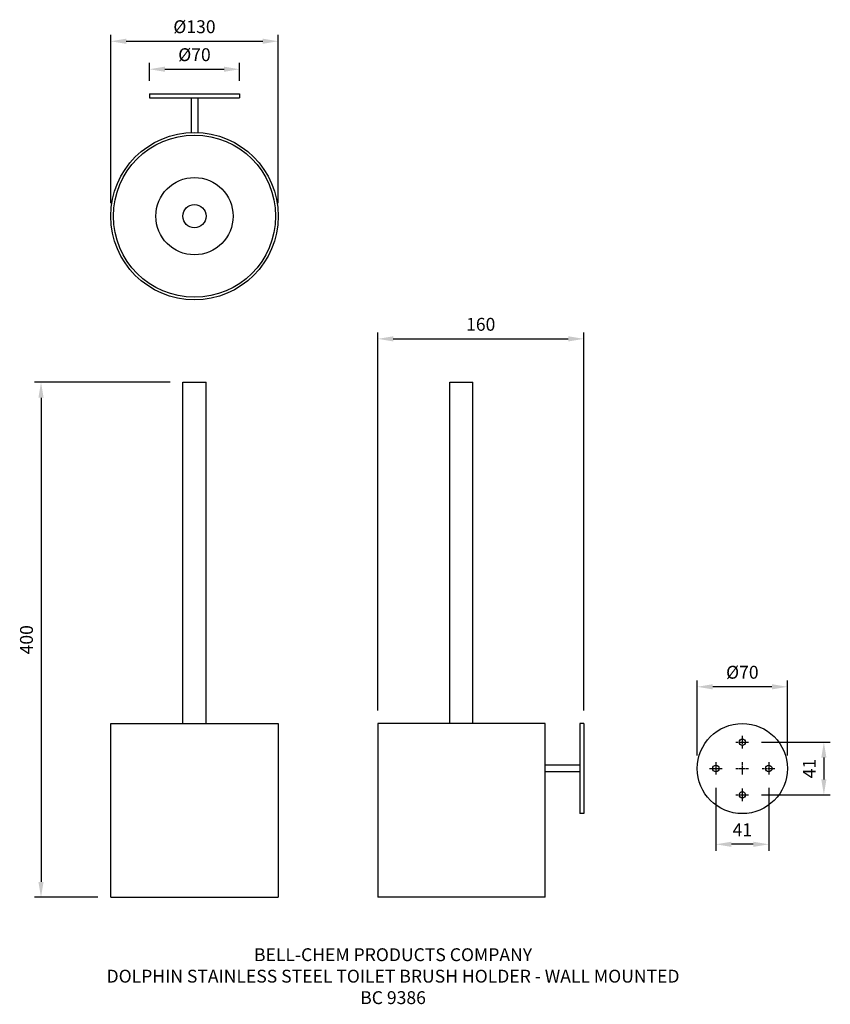
# Model space of a CAD drawing. Units: millimetres. Extents: x -71 to 559, y -83 to 682.
import ezdxf

# ---------------------------------------------------------------- set-up
doc = ezdxf.new("R2010")
doc.units = ezdxf.units.MM
doc.linetypes.add('CENTER', pattern=[50.8, 31.75, -6.35, 6.35, -6.35])
for name, color, linetype in [('CL', 1, 'CENTER'), ('DETAIL', 2, 'Continuous'), ('DIMS', 7, 'Continuous'), ('TEXT', 7, 'Continuous')]:
    doc.layers.add(name, color=color, linetype=linetype)
doc.styles.add('FASTRACK', font='simplex.shx', dxfattribs={"height": 10})
doc.styles.get("Standard").update_dxf_attribs({"font": 'simplex.shx'})
doc.dimstyles.new('fastrack', dxfattribs={"dimtxt": 10, "dimasz": 12, "dimexe": 5, "dimexo": 10, "dimgap": 5, "dimtad": 1, "dimtxsty": 'Standard', "dimcen": 2.5, "dimadec": 0, "dimazin": 0, "dimtfac": 1, "dimtmove": 0, "dimatfit": 3, "dimfxl": 0, "dimarcsym": 0})

# ---------------------------------------------------------------- blocks, each defined once
blk = doc.blocks.new('*D0')
at = {"layer": 'Defpoints', "color": 0}
for p in [(56, 400), (-54.19, 0), (0, 0)]:
    blk.add_point(p, dxfattribs=at)
at = {"layer": 'DIMS', "color": 0, "lineweight": -2}
for p, q in [((46, 400), (-59.19, 400)), ((-54.19, 388), (-54.19, 12)), ((-10, 0), (-59.19, 0))]:
    blk.add_line(p, q, dxfattribs=at)
at = {"layer": 'DIMS', "color": 0}
for points in [[(-56.19, 388), (-52.19, 388), (-54.19, 400)], [(-56.19, 12), (-52.19, 12), (-54.19, 0)]]:
    blk.add_solid(points, dxfattribs=at)
at = {"layer": 'DIMS', "color": 0, "insert": (-64.19, 200), "char_height": 10, "attachment_point": 5, "rotation": 90}
blk.add_mtext('400', dxfattribs=at)
blk = doc.blocks.new('*D1')
at = {"layer": 'Defpoints', "color": 0}
for p in [(367.35, 433.67), (207.35, 135), (367.35, 135)]:
    blk.add_point(p, dxfattribs=at)
at = {"layer": 'DIMS', "color": 0, "lineweight": -2}
for p, q in [((207.35, 145), (207.35, 438.67)), ((367.35, 145), (367.35, 438.67)), ((219.35, 433.67), (355.35, 433.67))]:
    blk.add_line(p, q, dxfattribs=at)
at = {"layer": 'DIMS', "color": 0}
for points in [[(219.35, 435.67), (219.35, 431.67), (207.35, 433.67)], [(355.35, 435.67), (355.35, 431.67), (367.35, 433.67)]]:
    blk.add_solid(points, dxfattribs=at)
at = {"layer": 'DIMS', "color": 0, "insert": (287.35, 443.67), "char_height": 10, "attachment_point": 5}
blk.add_mtext('160', dxfattribs=at)
blk = doc.blocks.new('*D2')
at = {"layer": 'Defpoints', "color": 0}
for p in [(130, 664.77), (0, 528.95), (130, 528.95)]:
    blk.add_point(p, dxfattribs=at)
at = {"layer": 'DIMS', "color": 0, "lineweight": -2}
for p, q in [((0, 538.95), (0, 669.77)), ((130, 538.95), (130, 669.77)), ((12, 664.77), (118, 664.77))]:
    blk.add_line(p, q, dxfattribs=at)
at = {"layer": 'DIMS', "color": 0}
for points in [[(12, 666.77), (12, 662.77), (0, 664.77)], [(118, 666.77), (118, 662.77), (130, 664.77)]]:
    blk.add_solid(points, dxfattribs=at)
at = {"layer": 'DIMS', "color": 0, "insert": (65, 674.77), "char_height": 10, "attachment_point": 5}
blk.add_mtext('%%C130', dxfattribs=at)
blk = doc.blocks.new('*D4')
at = {"layer": 'Defpoints', "color": 0}
for p in [(495.55, 120.5), (495.55, 79.5), (553.89, 79.5)]:
    blk.add_point(p, dxfattribs=at)
at = {"layer": 'DIMS', "color": 0, "lineweight": -2}
for p, q in [((505.55, 120.5), (558.89, 120.5)), ((553.89, 108.5), (553.89, 91.5)), ((505.55, 79.5), (558.89, 79.5))]:
    blk.add_line(p, q, dxfattribs=at)
at = {"layer": 'DIMS', "color": 0}
for points in [[(551.89, 108.5), (555.89, 108.5), (553.89, 120.5)], [(551.89, 91.5), (555.89, 91.5), (553.89, 79.5)]]:
    blk.add_solid(points, dxfattribs=at)
at = {"layer": 'DIMS', "color": 0, "insert": (543.89, 100), "char_height": 10, "attachment_point": 5, "rotation": 90}
blk.add_mtext('41', dxfattribs=at)
blk = doc.blocks.new('*D5')
at = {"layer": 'Defpoints', "color": 0}
for p in [(470.05, 95), (511.05, 95), (470.05, 41.16)]:
    blk.add_point(p, dxfattribs=at)
at = {"layer": 'DIMS', "color": 0, "lineweight": -2}
for p, q in [((470.05, 85), (470.05, 36.16)), ((511.05, 85), (511.05, 36.16)), ((499.05, 41.16), (482.05, 41.16))]:
    blk.add_line(p, q, dxfattribs=at)
at = {"layer": 'DIMS', "color": 0}
for points in [[(482.05, 43.16), (482.05, 39.16), (470.05, 41.16)], [(499.05, 43.16), (499.05, 39.16), (511.05, 41.16)]]:
    blk.add_solid(points, dxfattribs=at)
at = {"layer": 'DIMS', "color": 0, "insert": (490.55, 51.16), "char_height": 10, "attachment_point": 5}
blk.add_mtext('41', dxfattribs=at)
blk = doc.blocks.new('*D6')
at = {"layer": 'Defpoints', "color": 0}
for p in [(455.55, 163.47), (455.55, 100), (525.55, 100)]:
    blk.add_point(p, dxfattribs=at)
at = {"layer": 'DIMS', "color": 0, "lineweight": -2}
for p, q in [((455.55, 110), (455.55, 168.47)), ((525.55, 110), (525.55, 168.47)), ((513.55, 163.47), (467.55, 163.47))]:
    blk.add_line(p, q, dxfattribs=at)
at = {"layer": 'DIMS', "color": 0}
for points in [[(467.55, 165.47), (467.55, 161.47), (455.55, 163.47)], [(513.55, 165.47), (513.55, 161.47), (525.55, 163.47)]]:
    blk.add_solid(points, dxfattribs=at)
at = {"layer": 'DIMS', "color": 0, "insert": (490.55, 173.47), "char_height": 10, "attachment_point": 5}
blk.add_mtext('%%C70', dxfattribs=at)
blk = doc.blocks.new('*D7')
at = {"layer": 'Defpoints', "color": 0}
for p in [(100, 643.06), (30, 623.95), (100, 623.95)]:
    blk.add_point(p, dxfattribs=at)
at = {"layer": 'DIMS', "color": 0, "lineweight": -2}
for p, q in [((30, 633.95), (30, 648.06)), ((42, 643.06), (88, 643.06)), ((100, 633.95), (100, 648.06))]:
    blk.add_line(p, q, dxfattribs=at)
at = {"layer": 'DIMS', "color": 0}
for points in [[(42, 645.06), (42, 641.06), (30, 643.06)], [(88, 645.06), (88, 641.06), (100, 643.06)]]:
    blk.add_solid(points, dxfattribs=at)
at = {"layer": 'DIMS', "color": 0, "insert": (65, 653.06), "char_height": 10, "attachment_point": 5}
blk.add_mtext('%%C70', dxfattribs=at)

msp = doc.modelspace()

# ---------------------------------------------------------------- linework, layer by layer
at = {"layer": 'CL', "ltscale": 0.05}
for p, q in [((490.547, 125.5), (490.547, 115.5)), ((485.547, 120.5), (495.547, 120.5)), ((465.047, 100), (475.047, 100)), ((470.047, 105), (470.047, 95)), ((485.547, 100), (495.547, 100)), ((490.547, 105), (490.547, 95)), ((506.047, 100), (516.047, 100)), ((511.047, 105), (511.047, 95)), ((490.547, 84.5), (490.547, 74.5)), ((485.547, 79.5), (495.547, 79.5))]:
    msp.add_line(p, q, dxfattribs=at)
at = {"layer": 'DETAIL'}
for p, q in [((30, 623.953), (100, 623.953)), ((30, 623.953), (30, 620.953)), ((30, 620.953), (100, 620.953)), ((62.5, 620.953), (62.5, 593.905)), ((67.5, 620.953), (67.5, 593.905)), ((100, 623.953), (100, 620.953)), ((56, 400), (74, 400)), ((56, 135), (56, 400)), ((74, 135), (74, 400)), ((263.347, 400), (281.347, 400)), ((263.347, 135), (263.347, 400)), ((281.347, 135), (281.347, 400)), ((0, 0), (0, 135)), ((0, 135), (130, 135)), ((130, 135), (130, 0)), ((207.347, 135), (207.347, 0)), ((337.347, 135), (207.347, 135)), ((337.347, 0), (337.347, 135)), ((367.347, 135), (364.347, 135)), ((364.347, 135), (364.347, 65)), ((367.347, 135), (367.347, 65)), ((364.347, 102.5), (337.347, 102.5)), ((364.347, 97.5), (337.347, 97.5)), ((367.347, 65), (364.347, 65)), ((0, 0), (130, 0)), ((337.347, 0), (207.347, 0))]:
    msp.add_line(p, q, dxfattribs=at)
for centre, radius in [((65, 528.953), 65), ((65, 528.953), 63), ((65, 528.953), 30), ((65, 528.953), 9), ((490.547, 100), 35), ((490.547, 120.5), 2.5), ((470.047, 100), 2.5), ((511.047, 100), 2.5), ((490.547, 79.5), 2.5)]:
    msp.add_circle(centre, radius, dxfattribs=at)

# ---------------------------------------------------------------- texts
at = {"layer": 'TEXT', "insert": (219.25, -39.578), "char_height": 10, "width": 620.65171, "attachment_point": 2, "style": 'FASTRACK'}
msp.add_mtext('{\\fArial|b0|i0|c0|p34;BELL-CHEM PRODUCTS COMPANY\\PDOLPHIN STAINLESS STEEL TOILET BRUSH HOLDER - WALL MOUNTED \\PBC 9386}', dxfattribs=at)

# ---------------------------------------------------------------- dimensions: what is measured, and where the dimension line sits
at = {"layer": 'DIMS'}
for base, p1, p2, text, picture, middle in [((130, 664.768), (0, 528.953), (130, 528.953), '%%C130', '*D2', (65, 674.768)), ((100, 643.056), (30, 623.953), (100, 623.953), '%%C70', '*D7', (65, 653.056)), ((455.547, 163.474), (525.547, 100), (455.547, 100), '%%C70', '*D6', (490.547, 173.474))]:
    dim = msp.add_linear_dim(base=base, p1=p1, p2=p2, text=text, dimstyle='fastrack', dxfattribs=at)
    dim.commit()
    dim.dimension.update_dxf_attribs({"geometry": picture, "text_midpoint": middle})
for base, p1, p2, picture, middle in [((367.347, 433.667), (207.347, 135), (367.347, 135), '*D1', (287.347, 443.667)), ((470.047, 41.16), (511.047, 95), (470.047, 95), '*D5', (490.547, 51.16))]:
    dim = msp.add_linear_dim(base=base, p1=p1, p2=p2, dimstyle='fastrack', dxfattribs=at)
    dim.commit()
    dim.dimension.update_dxf_attribs({"geometry": picture, "text_midpoint": middle})
for base, p1, p2, picture, middle in [((-54.195, 0), (56, 400), (0, 0), '*D0', (-64.195, 200)), ((553.892, 79.5), (495.547, 120.5), (495.547, 79.5), '*D4', (543.892, 100))]:
    dim = msp.add_linear_dim(base=base, p1=p1, p2=p2, angle=90, dimstyle='fastrack', dxfattribs=at)
    dim.commit()
    dim.dimension.update_dxf_attribs({"geometry": picture, "text_midpoint": middle})

doc.saveas('drawing.dxf')
